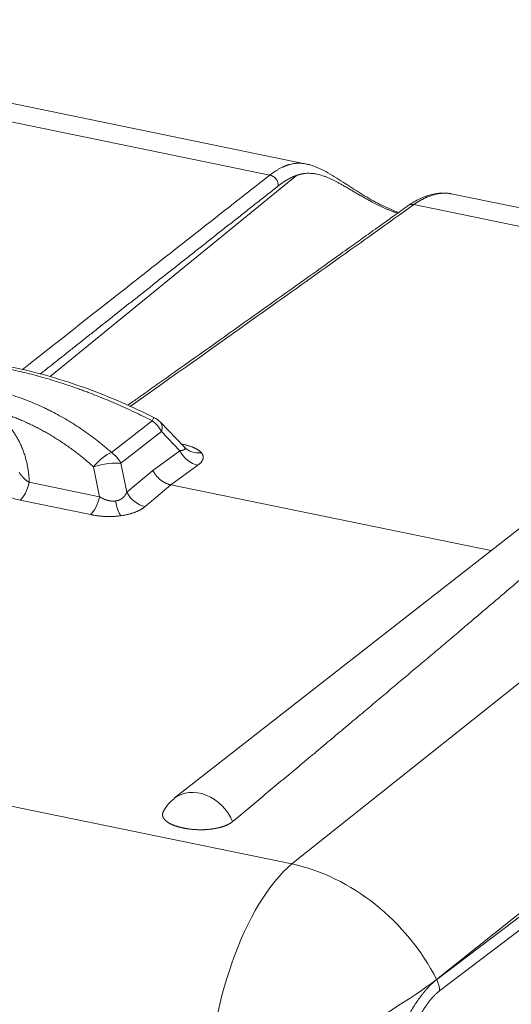
# Model space of a CAD drawing. Units: millimetres. Extents: x 0 to 594, y 0 to 420.
# Drawn here: x 437 to 450, y 183 to 209 of the extents above; entities that cross this region are included whole.
import ezdxf

# ---------------------------------------------------------------- set-up
doc = ezdxf.new("R2010")
doc.units = ezdxf.units.MM
doc.layers.add('1', color=7, linetype='Continuous', true_color=0xffffff)

msp = doc.modelspace()

# ---------------------------------------------------------------- linework, layer by layer
at = {"layer": '1', "color": 3, "linetype": 'Continuous', "lineweight": 18}
for p, q in [((444.3405, 205.334), (425.631, 209.1818)), ((463.3929, 201.4157), (448.1923, 204.5419)), ((457.7022, 201.6434), (440.8196, 188.4262)), ((441.0794, 197.7943), (440.4485, 198.4507)), ((449.2527, 195.0283), (440.7298, 196.7811))]:
    msp.add_line(p, q, dxfattribs=at)
at = {"layer": '1', "color": 7, "linetype": 'Continuous', "lineweight": 13}
for p, q in [((443.3663, 205.0405), (424.6477, 208.8901)), ((444.0741, 205.0301), (437.5139, 199.6677)), ((462.4096, 201.124), (447.1998, 204.2521)), ((439.1452, 197.6435), (440.2268, 198.4903)), ((440.4776, 198.2047), (439.396, 197.3579)), ((440.9697, 197.6927), (440.4776, 198.2047)), ((440.248, 197.166), (440.9697, 197.6927)), ((438.8294, 196.4651), (438.6666, 197.2621)), ((439.396, 197.3579), (439.554, 196.5844)), ((439.554, 196.5844), (440.248, 197.166)), ((441.4465, 197.3041), (440.7298, 196.7811)), ((436.9567, 196.8503), (438.8294, 196.4651)), ((440.7298, 196.7811), (440.0408, 196.2036)), ((438.5867, 195.9885), (436.714, 196.3737)), ((443.9539, 186.6752), (453.3604, 194.1835)), ((457.2141, 191.1054), (447.8075, 183.5971)), ((428.744, 189.8032), (443.9539, 186.6752)), ((447.8097, 183.5927), (455.2815, 189.2687)), ((455.3569, 188.9675), (447.8851, 183.2915)), ((447.8075, 183.5971), (447.8097, 183.5927))]:
    msp.add_line(p, q, dxfattribs=at)
at = {"layer": '1', "color": 3, "linetype": 'Continuous', "lineweight": 18}
msp.add_arc((439.9979, 198.0176), 0.625, 43.86574, 63.41267, dxfattribs=at)
at = {"layer": '1', "color": 7, "linetype": 'Continuous', "lineweight": 13}
for centre, major_axis, ratio, start_param, end_param in [((443.3651, 204.8102), (-0.1542, 0.1968), 0.82682, 3.8795552, 5.5191544), ((447.1986, 204.0218), (0.1454, -0.2034), 0.8110557, 2.4137985, 3.1401666), ((439.9979, 198.0176), (0.2797, 0.5589), 0.0202397, 6.2825075, 6.8562313), ((439.9979, 198.0176), (0.3853, -0.4921), 0.812165, 1.3309957, 1.9495276), ((439.9979, 198.0176), (-0.4506, -0.4331), 0.4871514, 2.4353984, 3.1415791), ((438.9163, 197.1708), (-0.4195, -0.4633), 0.3992846, 3.7742126, 4.8729055), ((438.9163, 197.1708), (0.3853, -0.4921), 0.812165, 1.3309957, 1.9495276), ((441.4495, 197.8798), (-0.3684, 0.5049), 0.8147924, 1.3584681, 2.4057536), ((441.5428, 198.2134), (0.4746, 0.4066), 0.8729773, 3.1915857, 4.0652299), ((438.9163, 197.1708), (-0.6124, -0.1251), 0.2392711, 3.7648556, 5.0829717), ((436.707, 196.9416), (-0.1259, -0.6122), 0.4215207, 0.4784266, 1.5081709), ((438.5797, 196.5564), (-0.1259, -0.6122), 0.4215207, 0.4784266, 1.5081709), ((439.3874, 196.5259), (0.0844, -0.6193), 0.2582845, 4.9626687, 5.8363129), ((440.0338, 196.7714), (0.4015, -0.479), 0.8092077, 4.4455725, 5.492858), ((441.4939, 187.565), (-0.6742, 0.8612), 0.812165, 4.3835819, 6.2832085), ((444.0102, 182.1321), (1.0072, 4.8975), 0.4215207, 0.4784266, 2.0317696), ((444.0102, 182.1321), (-3.1192, 3.9078), 0.8007136, 4.4650796, 5.5121013), ((444.0102, 182.1321), (4.4619, 2.2564), 0.1385693, 4.1031373, 5.6564804), ((447.3351, 183.4096), (-0.3781, 0.4977), 0.8027897, 3.9607966, 4.4843138)]:
    msp.add_ellipse(centre, major_axis=major_axis, ratio=ratio, start_param=start_param, end_param=end_param, dxfattribs=at)
for points, knots in [([(443.3663, 205.0405), (443.3675, 205.0414), (443.37, 205.0434), (443.3738, 205.0463), (443.3776, 205.0492), (443.3814, 205.0522), (443.3852, 205.0551), (443.3891, 205.0581), (443.393, 205.0611), (443.397, 205.064), (443.4009, 205.067), (443.4049, 205.07), (443.409, 205.0731), (443.413, 205.0761), (443.4171, 205.0791), (443.4213, 205.0821), (443.4254, 205.0852), (443.4296, 205.0882), (443.4338, 205.0913), (443.4381, 205.0943), (443.4423, 205.0974), (443.4467, 205.1005), (443.451, 205.1036), (443.4554, 205.1066), (443.4598, 205.1097), (443.4642, 205.1128), (443.4687, 205.1159), (443.4732, 205.119), (443.4777, 205.1221), (443.4822, 205.1252), (443.4868, 205.1283), (443.4914, 205.1314), (443.4961, 205.1345), (443.5008, 205.1376), (443.5055, 205.1407), (443.5102, 205.1438), (443.515, 205.147), (443.5198, 205.1501), (443.5246, 205.1532), (443.5295, 205.1563), (443.5343, 205.1593), (443.549, 205.1686), (443.5734, 205.1834), (443.6074, 205.2031), (443.6413, 205.2216), (443.6752, 205.2389), (443.704, 205.2527), (443.7277, 205.2634), (443.7461, 205.2714), (443.764, 205.2789), (443.7815, 205.2858), (443.7985, 205.2922), (443.8151, 205.2982), (443.8312, 205.3037), (443.8469, 205.3089), (443.8621, 205.3136), (443.8921, 205.3224), (443.9357, 205.3335), (443.9921, 205.3442), (444.0486, 205.3516), (444.1055, 205.3554), (444.1632, 205.3556), (444.221, 205.3524), (444.2788, 205.3456), (444.3186, 205.3385), (444.3379, 205.3346)], [0, 0, 0, 0, 0.0037847, 0.0076022, 0.0114524, 0.0153353, 0.019251, 0.0231993, 0.0271804, 0.0311943, 0.0352408, 0.0393201, 0.0434321, 0.0475768, 0.0517542, 0.0559644, 0.0602073, 0.0644829, 0.0687913, 0.0731324, 0.0775062, 0.0819127, 0.086352, 0.090824, 0.0953287, 0.0998661, 0.1044363, 0.1090392, 0.1136748, 0.1183431, 0.1230442, 0.127778, 0.1325445, 0.1373437, 0.1421757, 0.1470404, 0.1519379, 0.156868, 0.1618309, 0.1668265, 0.1718548, 0.1769159, 0.2120485, 0.2471813, 0.2823143, 0.3174474, 0.3525807, 0.3722491, 0.3914467, 0.4101734, 0.4284293, 0.4462143, 0.4635286, 0.480372, 0.4967446, 0.5126464, 0.5280774, 0.5906508, 0.6494511, 0.7044797, 0.7667519, 0.8258795, 0.8818673, 0.9430469, 1, 1, 1, 1]), ([(444.3566, 205.3305), (444.3701, 205.3275), (444.3911, 205.3224), (444.4123, 205.3166), (444.4198, 205.3145)], [0, 0, 0, 0, 0.6494357, 1, 1, 1, 1]), ([(436.7702, 199.852), (437.6779, 200.5689), (438.587, 201.2856), (440.7848, 203.0153), (442.0746, 204.028), (443.3663, 205.0405)], [0, 0, 0, 0, 0.4141984, 0.4141984, 1, 1, 1, 1]), ([(444.0741, 205.0301), (444.0728, 205.0297), (444.0701, 205.0287), (444.066, 205.0273), (444.0619, 205.0258), (444.0579, 205.0244), (444.0538, 205.0229), (444.0497, 205.0214), (444.0457, 205.0199), (444.0416, 205.0183), (444.0376, 205.0168), (444.0335, 205.0152), (444.0294, 205.0136), (444.0254, 205.012), (444.0213, 205.0104), (444.0173, 205.0088), (444.0132, 205.0071), (444.0091, 205.0055), (444.0051, 205.0038), (444.001, 205.0021), (443.997, 205.0004), (443.9929, 204.9987), (443.9889, 204.9969), (443.9848, 204.9952), (443.9807, 204.9934), (443.9767, 204.9916), (443.9726, 204.9898), (443.9686, 204.988), (443.9645, 204.9861), (443.9605, 204.9843), (443.9564, 204.9824), (443.9524, 204.9805), (443.9483, 204.9786), (443.9443, 204.9767), (443.9402, 204.9748), (443.9362, 204.9728), (443.9321, 204.9709), (443.9281, 204.9689), (443.924, 204.9669), (443.92, 204.9649), (443.9159, 204.9629), (443.9119, 204.9608), (443.9078, 204.9588), (443.9037, 204.9567), (443.8997, 204.9546), (443.8956, 204.9525), (443.8916, 204.9504), (443.8875, 204.9482), (443.8835, 204.9461), (443.8794, 204.9439), (443.8754, 204.9417), (443.8713, 204.9395), (443.8672, 204.9373), (443.8632, 204.9351), (443.8591, 204.9328), (443.8551, 204.9306), (443.851, 204.9283), (443.8469, 204.926), (443.8429, 204.9237), (443.8388, 204.9214), (443.8347, 204.919), (443.8307, 204.9167), (443.8266, 204.9143), (443.8225, 204.9119), (443.8185, 204.9095), (443.8144, 204.9071), (443.8103, 204.9046), (443.8063, 204.9022), (443.8022, 204.8997), (443.7981, 204.8973), (443.7941, 204.8948), (443.79, 204.8922), (443.7859, 204.8897), (443.7818, 204.8872), (443.7777, 204.8846), (443.7737, 204.882), (443.7696, 204.8795), (443.7655, 204.8769), (443.7614, 204.8742), (443.7573, 204.8716), (443.7533, 204.8689), (443.7492, 204.8663), (443.7451, 204.8636), (443.741, 204.8609), (443.7369, 204.8582), (443.7328, 204.8555), (443.7287, 204.8527), (443.7246, 204.85), (443.7205, 204.8472), (443.7164, 204.8444), (443.7123, 204.8416), (443.7082, 204.8388), (443.7041, 204.8359), (443.7, 204.8331), (443.6959, 204.8302), (443.6918, 204.8274), (443.6877, 204.8245), (443.6836, 204.8215), (443.6795, 204.8186), (443.6754, 204.8157), (443.6713, 204.8127), (443.6672, 204.8098), (443.663, 204.8068), (443.6589, 204.8038), (443.6548, 204.8007), (443.6507, 204.7977), (443.6466, 204.7947), (443.6424, 204.7916), (443.6383, 204.7885), (443.6342, 204.7854), (443.63, 204.7823), (443.6259, 204.7792), (443.6218, 204.7761), (443.6176, 204.7729), (443.6135, 204.7697), (443.6094, 204.7666), (443.6052, 204.7634), (443.6011, 204.7601), (443.597, 204.7569), (443.5928, 204.7537), (443.59, 204.7515), (443.5887, 204.7504)], [0, 0, 0, 0, 0.0084467, 0.0168915, 0.0253347, 0.0337762, 0.042216, 0.0506541, 0.0590906, 0.0675256, 0.0759589, 0.0843907, 0.092821, 0.1012498, 0.1096772, 0.1181031, 0.1265275, 0.1349506, 0.1433724, 0.1517928, 0.1602119, 0.1686297, 0.1770462, 0.1854616, 0.1938757, 0.2022886, 0.2107004, 0.2191111, 0.2275207, 0.2359292, 0.2443366, 0.2527431, 0.2611485, 0.269553, 0.2779565, 0.2863592, 0.2947609, 0.3031618, 0.3115618, 0.319961, 0.3283595, 0.3367572, 0.3451541, 0.3535504, 0.3619459, 0.3703409, 0.3787352, 0.3871289, 0.395522, 0.4039145, 0.4123066, 0.4206982, 0.4290892, 0.4374799, 0.4458701, 0.4542599, 0.4626494, 0.4710385, 0.4794273, 0.4878159, 0.4962041, 0.5045922, 0.51298, 0.5213676, 0.5297551, 0.5381425, 0.5465297, 0.5549169, 0.563304, 0.5716911, 0.5800782, 0.5884653, 0.5968525, 0.6052397, 0.6136271, 0.6220145, 0.6304022, 0.63879, 0.647178, 0.6555662, 0.6639547, 0.6723435, 0.6807326, 0.689122, 0.6975118, 0.705902, 0.7142926, 0.7226836, 0.7310751, 0.7394671, 0.7478596, 0.7562526, 0.7646462, 0.7730404, 0.7814352, 0.7898306, 0.7982268, 0.8066236, 0.8150211, 0.8234194, 0.8318184, 0.8402183, 0.8486189, 0.8570204, 0.8654228, 0.8738261, 0.8822303, 0.8906354, 0.8990415, 0.9074486, 0.9158568, 0.924266, 0.9326762, 0.9410876, 0.9495001, 0.9579137, 0.9663285, 0.9747445, 0.9831618, 0.9915802, 1, 1, 1, 1]), ([(446.7789, 204.0177), (446.7678, 204.0214), (446.7124, 204.0405), (446.631, 204.0708), (446.5353, 204.1095), (446.4587, 204.1422), (446.383, 204.1761), (446.3083, 204.2112), (446.2345, 204.2471), (446.1618, 204.2838), (446.0772, 204.3279), (445.9817, 204.3794), (445.8764, 204.4382), (445.774, 204.4969), (445.6745, 204.5549), (445.5778, 204.6117), (445.484, 204.6671), (445.3927, 204.7204), (445.304, 204.7713), (445.2226, 204.8168), (445.1479, 204.8571), (445.0794, 204.8925), (445.0123, 204.9254), (444.9464, 204.9557), (444.8778, 204.9848), (444.8068, 205.0119), (444.7335, 205.0362), (444.6614, 205.0559), (444.5915, 205.0709), (444.5235, 205.0812), (444.4573, 205.0869), (444.3918, 205.0883), (444.346, 205.0861), (444.3196, 205.0838), (444.3123, 205.0831), (444.305, 205.0824), (444.2978, 205.0816), (444.2905, 205.0808), (444.2832, 205.0799), (444.276, 205.0789), (444.2688, 205.0779), (444.2615, 205.0769), (444.2543, 205.0757), (444.2471, 205.0746), (444.2398, 205.0733), (444.2326, 205.0721), (444.2254, 205.0707), (444.2182, 205.0693), (444.211, 205.0679), (444.2038, 205.0664), (444.1966, 205.0648), (444.1894, 205.0632), (444.1821, 205.0616), (444.1749, 205.0599), (444.1678, 205.0581), (444.1606, 205.0563), (444.1534, 205.0544), (444.1462, 205.0524), (444.139, 205.0505), (444.1318, 205.0484), (444.1246, 205.0463), (444.1174, 205.0442), (444.1102, 205.042), (444.103, 205.0397), (444.0958, 205.0374), (444.0886, 205.035), (444.0814, 205.0326), (444.0766, 205.031), (444.0741, 205.0301)], [0, 0, 0, 0, 0.0084615, 0.0425351, 0.0623493, 0.082051, 0.1016574, 0.1211856, 0.1406532, 0.1600778, 0.1794774, 0.2093379, 0.2391967, 0.2691201, 0.2991744, 0.329425, 0.3599364, 0.3907712, 0.4219904, 0.4536527, 0.4803318, 0.5073111, 0.5346209, 0.5622903, 0.5903476, 0.6238619, 0.6577793, 0.6921407, 0.7269855, 0.7606836, 0.7946204, 0.8288273, 0.863335, 0.867219, 0.8711038, 0.8749894, 0.8788758, 0.8827632, 0.8866514, 0.8905407, 0.8944309, 0.8983223, 0.9022147, 0.9061082, 0.9100029, 0.9138989, 0.9177961, 0.9216946, 0.9255945, 0.9294957, 0.9333984, 0.9373025, 0.9412081, 0.9451153, 0.949024, 0.9529344, 0.9568464, 0.9607602, 0.9646757, 0.9685929, 0.972512, 0.976433, 0.9803558, 0.9842806, 0.9882074, 0.9921362, 0.996067, 1, 1, 1, 1]), ([(443.5887, 204.7504), (443.5398, 204.7119), (443.4421, 204.6349), (443.2958, 204.5196), (443.1501, 204.4047), (443.0048, 204.2902), (442.8599, 204.176), (442.7156, 204.0621), (442.5717, 203.9486), (442.4283, 203.8355), (442.2854, 203.7227), (442.1429, 203.6103), (442.0009, 203.4982), (441.8594, 203.3865), (441.7183, 203.2752), (441.5777, 203.1642), (441.4376, 203.0535), (441.298, 202.9432), (441.1588, 202.8333), (441.0202, 202.7237), (440.8819, 202.6145), (440.7442, 202.5056), (440.6069, 202.3971), (440.4701, 202.2889), (440.3338, 202.1811), (440.1979, 202.0737), (440.0625, 201.9666), (439.9276, 201.8598), (439.7932, 201.7535), (439.6592, 201.6474), (439.5257, 201.5418), (439.3927, 201.4364), (439.2601, 201.3315), (439.128, 201.2269), (438.9964, 201.1226), (438.8653, 201.0187), (438.7346, 200.9152), (438.6044, 200.812), (438.4747, 200.7092), (438.3454, 200.6067), (438.2166, 200.5046), (438.0883, 200.4028), (437.9605, 200.3014), (437.8331, 200.2003), (437.7062, 200.0996), (437.5798, 199.9993), (437.4538, 199.8993), (437.3426, 199.811), (437.2733, 199.756), (437.2459, 199.7342)], [0, 0, 0, 0, 0.0230791, 0.0460861, 0.0690209, 0.0918836, 0.1146742, 0.1373927, 0.1600391, 0.1826133, 0.2051155, 0.2275455, 0.2499033, 0.2721891, 0.2944027, 0.3165443, 0.3386137, 0.360611, 0.3825361, 0.4043892, 0.4261701, 0.4478789, 0.4695156, 0.4910801, 0.5125726, 0.5339929, 0.5553411, 0.5766172, 0.5978212, 0.618953, 0.6400127, 0.6610003, 0.6819158, 0.7027592, 0.7235304, 0.7442296, 0.7648566, 0.7854115, 0.8058942, 0.8263049, 0.8466434, 0.8669098, 0.8871041, 0.9072263, 0.9272763, 0.9472543, 0.9671601, 0.9869938, 1, 1, 1, 1]), ([(447.1998, 204.2521), (445.8112, 203.2596), (444.4208, 202.2675), (441.9022, 200.4743), (440.7749, 199.673), (439.6457, 198.8722)], [0, 0, 0, 0, 0.5529827, 0.5529827, 1, 1, 1, 1]), ([(440.2268, 198.4903), (440.0644, 198.5732), (439.9018, 198.653), (439.5767, 198.8065), (439.4142, 198.8801), (439.0897, 199.021), (438.9278, 199.0883), (438.6857, 199.1845), (438.6051, 199.2157), (438.4845, 199.2614), (438.4242, 199.2839), (438.3541, 199.3097), (438.319, 199.3224), (438.3015, 199.3288), (438.2927, 199.3319), (438.2883, 199.3335), (438.2861, 199.3343), (438.285, 199.3347), (438.2846, 199.3348), (438.2843, 199.335), (438.2841, 199.335), (438.1213, 199.3936), (437.7967, 199.5044), (437.3139, 199.6508), (436.8364, 199.7772), (436.5224, 199.848), (436.3668, 199.8801)], [0, 0, 0, 0, 0.125, 0.125, 0.25, 0.25, 0.375, 0.375, 0.4375, 0.4375, 0.46875, 0.484375, 0.4921875, 0.4960937, 0.4980469, 0.4990234, 0.4995117, 0.4997559, 0.4998779, 0.4998779, 0.5, 0.5, 0.625, 0.75, 0.875, 1, 1, 1, 1]), ([(431.8737, 199.139), (432.0337, 199.1909), (432.194, 199.2375), (432.5144, 199.3203), (432.8348, 199.3925), (433.1543, 199.444), (433.3932, 199.4749), (433.4727, 199.4839), (433.5917, 199.4955), (433.6512, 199.5008), (433.7204, 199.5062), (433.755, 199.5087), (433.7723, 199.5098), (433.781, 199.5104), (433.7853, 199.5107), (433.7875, 199.5109), (433.7885, 199.5109), (433.7891, 199.511), (433.7893, 199.511), (433.7895, 199.511), (433.7895, 199.511), (433.954, 199.5218), (434.118, 199.5271), (434.4446, 199.5268), (434.77, 199.5156), (435.092, 199.4828), (435.4117, 199.4393), (435.5704, 199.4122), (435.8853, 199.3474), (436.1981, 199.272), (436.6598, 199.1269), (436.9616, 199.0091), (437.1854, 198.9129), (437.2596, 198.8796), (437.3702, 198.8276), (437.4253, 198.8011), (437.4893, 198.7693), (437.5212, 198.7532), (437.5371, 198.7451), (437.5451, 198.7411), (437.5491, 198.739), (437.5511, 198.738), (437.5521, 198.7375), (437.5526, 198.7373), (437.5528, 198.7372), (437.5529, 198.7371), (437.553, 198.737), (437.693, 198.6654), (437.9699, 198.5122), (438.3747, 198.2532), (438.6368, 198.0612), (438.8944, 197.8595), (439.021, 197.7539), (439.1452, 197.6435)], [0, 0, 0, 0, 0.0625, 0.0625, 0.125, 0.1875, 0.1875, 0.21875, 0.21875, 0.234375, 0.2421875, 0.2460938, 0.2480469, 0.2490234, 0.2495117, 0.2497559, 0.2498779, 0.249939, 0.2499695, 0.2499695, 0.25, 0.25, 0.3125, 0.3125, 0.375, 0.4375, 0.4375, 0.5, 0.5, 0.5625, 0.625, 0.6875, 0.6875, 0.71875, 0.71875, 0.734375, 0.7421875, 0.7460938, 0.7480469, 0.7490234, 0.7495117, 0.7497559, 0.7498779, 0.749939, 0.7499695, 0.7499695, 0.75, 0.75, 0.8125, 0.875, 0.9375, 0.9375, 1, 1, 1, 1]), ([(440.9697, 197.6927), (440.9704, 197.6928), (440.9719, 197.6929), (440.974, 197.693), (440.9762, 197.6932), (440.9783, 197.6933), (440.9804, 197.6935), (440.9824, 197.6937), (440.9845, 197.6938), (440.9865, 197.694), (440.9886, 197.6942), (440.9906, 197.6944), (440.9926, 197.6946), (440.9945, 197.6948), (440.9965, 197.695), (440.9984, 197.6952), (441.0003, 197.6955), (441.0022, 197.6957), (441.0041, 197.6959), (441.006, 197.6961), (441.0078, 197.6964), (441.0097, 197.6966), (441.0115, 197.6969), (441.0132, 197.6971), (441.015, 197.6974), (441.0168, 197.6977), (441.0185, 197.6979), (441.0202, 197.6982), (441.0219, 197.6985), (441.0236, 197.6988), (441.0253, 197.6991), (441.0269, 197.6994), (441.0286, 197.6997), (441.0302, 197.7), (441.0318, 197.7003), (441.0333, 197.7006), (441.0349, 197.7009), (441.0364, 197.7013), (441.038, 197.7016), (441.0395, 197.7019), (441.0409, 197.7023), (441.0424, 197.7026), (441.0439, 197.703), (441.0453, 197.7033), (441.0467, 197.7037), (441.0481, 197.704), (441.0495, 197.7044), (441.0509, 197.7048), (441.0522, 197.7051), (441.0535, 197.7055), (441.0548, 197.7059), (441.0561, 197.7063), (441.0574, 197.7067), (441.0587, 197.7071), (441.0599, 197.7075), (441.0611, 197.7079), (441.0623, 197.7083), (441.0635, 197.7087), (441.0647, 197.7092), (441.0658, 197.7096), (441.067, 197.71), (441.0681, 197.7105), (441.0692, 197.7109), (441.0703, 197.7114), (441.0713, 197.7118), (441.0724, 197.7123), (441.0734, 197.7127), (441.0744, 197.7132), (441.0754, 197.7136), (441.0764, 197.7141), (441.0774, 197.7146), (441.0783, 197.7151), (441.0792, 197.7156), (441.0801, 197.716), (441.081, 197.7165), (441.0819, 197.717), (441.0828, 197.7175), (441.0836, 197.718), (441.0844, 197.7185), (441.0852, 197.7191), (441.086, 197.7196), (441.0868, 197.7201), (441.0875, 197.7206), (441.0883, 197.7212), (441.089, 197.7217), (441.0897, 197.7222), (441.0905, 197.7229), (441.0915, 197.7237), (441.0926, 197.7246), (441.0936, 197.7256), (441.0946, 197.7265), (441.0955, 197.7275), (441.0964, 197.7285), (441.0972, 197.7294), (441.098, 197.7304), (441.0987, 197.7315), (441.0994, 197.7325), (441.1001, 197.7335), (441.1007, 197.7346), (441.1012, 197.7356), (441.1017, 197.7367), (441.1022, 197.7378), (441.1026, 197.7389), (441.103, 197.74), (441.1033, 197.7411), (441.1036, 197.7422), (441.1039, 197.7434), (441.1041, 197.7445), (441.1042, 197.7457), (441.1043, 197.7468), (441.1044, 197.748), (441.1044, 197.7492), (441.1043, 197.7504), (441.1043, 197.7516), (441.1041, 197.7528), (441.104, 197.7541), (441.1037, 197.7553), (441.1035, 197.7566), (441.1032, 197.7578), (441.1028, 197.7591), (441.1024, 197.7604), (441.102, 197.7617), (441.1015, 197.763), (441.101, 197.7643), (441.1004, 197.7656), (441.0998, 197.7669), (441.0991, 197.7683), (441.0984, 197.7696), (441.0977, 197.771), (441.0969, 197.7723), (441.096, 197.7737), (441.0951, 197.7751), (441.0942, 197.7765), (441.0932, 197.7779), (441.0922, 197.7793), (441.0912, 197.7808), (441.0901, 197.7822), (441.0889, 197.7836), (441.0877, 197.7851), (441.0869, 197.7861), (441.0865, 197.7866)], [0, 0, 0, 0, 0.0075007, 0.0149756, 0.0224247, 0.029848, 0.0372458, 0.0446179, 0.0519644, 0.0592855, 0.0665811, 0.0738513, 0.0810961, 0.0883157, 0.09551, 0.1026792, 0.1098233, 0.1169423, 0.1240364, 0.1311055, 0.1381497, 0.1451691, 0.1521638, 0.1591337, 0.1660791, 0.1729999, 0.1798962, 0.1867681, 0.1936156, 0.2004388, 0.2072378, 0.2140126, 0.2207633, 0.22749, 0.2341928, 0.2408717, 0.2475267, 0.2541581, 0.2607657, 0.2673498, 0.2739104, 0.2804475, 0.2869612, 0.2934517, 0.299919, 0.3063631, 0.3127842, 0.3191823, 0.3255576, 0.33191, 0.3382397, 0.3445468, 0.3508313, 0.3570934, 0.3633331, 0.3695505, 0.3757457, 0.3819188, 0.3880699, 0.3941991, 0.4003064, 0.406392, 0.4124559, 0.4184983, 0.4245192, 0.4305188, 0.4364972, 0.4424543, 0.4483905, 0.4543057, 0.4602, 0.4660736, 0.4719265, 0.477759, 0.483571, 0.4893626, 0.4951341, 0.5008855, 0.5066169, 0.5123285, 0.5180203, 0.5236924, 0.5293451, 0.5349783, 0.5405923, 0.5461871, 0.5517629, 0.5610482, 0.57029, 0.5794888, 0.5886452, 0.5977597, 0.6068331, 0.6158659, 0.6248588, 0.6338123, 0.6427273, 0.6516042, 0.6604438, 0.6692467, 0.6780136, 0.6867453, 0.6954424, 0.7041056, 0.7127356, 0.7213331, 0.729899, 0.7384339, 0.7469385, 0.7554137, 0.7638601, 0.7722787, 0.78067, 0.789035, 0.7973744, 0.805689, 0.8139797, 0.8222472, 0.8304924, 0.838716, 0.846919, 0.8551022, 0.8632663, 0.8714124, 0.8795412, 0.8876535, 0.8957504, 0.9038326, 0.911901, 0.9199565, 0.9280001, 0.9360325, 0.9440547, 0.9520675, 0.960072, 0.968069, 0.9760594, 0.984044, 0.9920239, 1, 1, 1, 1]), ([(441.0865, 197.7866), (441.0862, 197.7869), (441.0857, 197.7874), (441.085, 197.7883), (441.0842, 197.7892), (441.0834, 197.79), (441.0826, 197.7909), (441.0818, 197.7918), (441.0809, 197.7927), (441.0801, 197.7936), (441.0792, 197.7945), (441.0783, 197.7954), (441.0774, 197.7963), (441.0765, 197.7972), (441.0756, 197.7981), (441.0746, 197.799), (441.0737, 197.7999), (441.0727, 197.8008), (441.0717, 197.8017), (441.071, 197.8024), (441.0706, 197.8027), (441.0705, 197.8028)], [0, 0, 0, 0, 0.0549559, 0.1099253, 0.1649103, 0.219913, 0.2749358, 0.3299807, 0.3850499, 0.4401456, 0.49527, 0.5504252, 0.6056134, 0.6608367, 0.7160973, 0.7713974, 0.826739, 0.8821244, 0.9375556, 0.9930348, 1, 1, 1, 1]), ([(436.6873, 197.1122), (436.6882, 197.1109), (436.69, 197.1081), (436.6928, 197.1041), (436.6955, 197.1), (436.6983, 197.096), (436.7011, 197.092), (436.7039, 197.088), (436.7067, 197.0841), (436.7095, 197.0801), (436.7123, 197.0762), (436.7151, 197.0723), (436.7179, 197.0685), (436.7207, 197.0646), (436.7235, 197.0608), (436.7263, 197.057), (436.7292, 197.0533), (436.732, 197.0495), (436.7349, 197.0458), (436.7377, 197.0421), (436.7406, 197.0385), (436.7434, 197.0348), (436.7463, 197.0312), (436.7492, 197.0276), (436.7521, 197.024), (436.755, 197.0205), (436.7579, 197.017), (436.7608, 197.0135), (436.7637, 197.01), (436.7666, 197.0066), (436.7695, 197.0032), (436.7725, 196.9998), (436.7754, 196.9964), (436.7784, 196.9931), (436.7813, 196.9898), (436.7843, 196.9865), (436.7872, 196.9832), (436.7902, 196.98), (436.7932, 196.9768), (436.7962, 196.9736), (436.7992, 196.9705), (436.8068, 196.9626), (436.8191, 196.9503), (436.8366, 196.934), (436.8544, 196.9186), (436.8729, 196.9037), (436.8923, 196.8894), (436.9093, 196.8778), (436.9233, 196.869), (436.932, 196.8639), (436.9386, 196.86), (436.9431, 196.8575), (436.9476, 196.855), (436.9522, 196.8526), (436.9552, 196.8511), (436.9567, 196.8503)], [0, 0, 0, 0, 0.0134908, 0.0269329, 0.0403264, 0.053671, 0.0669667, 0.0802134, 0.0934111, 0.1065596, 0.1196589, 0.1327089, 0.1457095, 0.1586606, 0.1715622, 0.1844142, 0.1972166, 0.2099692, 0.2226721, 0.2353251, 0.2479282, 0.2604814, 0.2729846, 0.2854378, 0.2978409, 0.3101939, 0.3224967, 0.3347494, 0.3469519, 0.3591041, 0.3712061, 0.3832577, 0.3952592, 0.4072103, 0.4191111, 0.4309615, 0.4427617, 0.4545116, 0.4662111, 0.4778604, 0.4894594, 0.5010081, 0.5651686, 0.6279641, 0.6894029, 0.7494973, 0.8124856, 0.8740002, 0.905506, 0.9367224, 0.9495941, 0.9623569, 0.9750116, 0.9875591, 1, 1, 1, 1]), ([(438.8294, 196.4651), (438.8304, 196.4645), (438.8324, 196.4633), (438.8353, 196.4614), (438.8383, 196.4596), (438.8413, 196.4578), (438.8443, 196.456), (438.8473, 196.4542), (438.8503, 196.4525), (438.8532, 196.4507), (438.8562, 196.449), (438.8592, 196.4473), (438.8622, 196.4456), (438.8652, 196.4439), (438.8681, 196.4422), (438.8711, 196.4405), (438.8741, 196.4389), (438.8771, 196.4373), (438.88, 196.4356), (438.883, 196.4341), (438.886, 196.4325), (438.8889, 196.4309), (438.8919, 196.4293), (438.8949, 196.4278), (438.8978, 196.4263), (438.9008, 196.4248), (438.9037, 196.4233), (438.9067, 196.4218), (438.9096, 196.4203), (438.9126, 196.4189), (438.9155, 196.4174), (438.9185, 196.416), (438.9214, 196.4146), (438.9244, 196.4132), (438.9273, 196.4119), (438.9303, 196.4105), (438.9332, 196.4091), (438.9361, 196.4078), (438.9391, 196.4065), (438.942, 196.4052), (438.9449, 196.4039), (438.9478, 196.4026), (438.9507, 196.4014), (438.9537, 196.4001), (438.9566, 196.3989), (438.9595, 196.3977), (438.9624, 196.3965), (438.9653, 196.3953), (438.9682, 196.3941), (438.9711, 196.393), (438.974, 196.3919), (438.9769, 196.3907), (438.9798, 196.3896), (438.9827, 196.3885), (438.9856, 196.3874), (438.9884, 196.3864), (438.9913, 196.3853), (438.9942, 196.3843), (438.9971, 196.3833), (438.9999, 196.3823), (439.0028, 196.3813), (439.0056, 196.3803), (439.0085, 196.3793), (439.0113, 196.3784), (439.0142, 196.3775), (439.017, 196.3765), (439.0199, 196.3756), (439.0227, 196.3747), (439.0255, 196.3739), (439.0284, 196.373), (439.0312, 196.3722), (439.034, 196.3713), (439.0368, 196.3705), (439.0396, 196.3697), (439.0424, 196.3689), (439.0452, 196.3682), (439.0487, 196.3672), (439.0528, 196.3662), (439.0575, 196.3649), (439.0622, 196.3638), (439.0669, 196.3626), (439.0716, 196.3616), (439.0762, 196.3605), (439.0809, 196.3595), (439.0856, 196.3585), (439.0902, 196.3576), (439.0949, 196.3567), (439.0995, 196.3559), (439.1041, 196.3551), (439.1087, 196.3543), (439.1133, 196.3536), (439.1179, 196.3529), (439.1225, 196.3523), (439.127, 196.3517), (439.1316, 196.3511), (439.1361, 196.3506), (439.1406, 196.3501), (439.1452, 196.3496), (439.1497, 196.3492), (439.1541, 196.3489), (439.1586, 196.3485), (439.1631, 196.3483), (439.1675, 196.348), (439.172, 196.3478), (439.1764, 196.3476), (439.1808, 196.3475), (439.1852, 196.3474), (439.1896, 196.3474), (439.1939, 196.3474), (439.1983, 196.3474), (439.2026, 196.3475), (439.2069, 196.3476), (439.2112, 196.3477), (439.2155, 196.3479), (439.2198, 196.3481), (439.224, 196.3484), (439.2283, 196.3487), (439.2325, 196.3491), (439.2367, 196.3494), (439.2409, 196.3499), (439.245, 196.3503), (439.2492, 196.3508), (439.2519, 196.3512), (439.2533, 196.3514)], [0, 0, 0, 0, 0.0083677, 0.0167043, 0.0250101, 0.033285, 0.0415292, 0.0497426, 0.0579255, 0.0660779, 0.0741998, 0.0822914, 0.0903527, 0.0983838, 0.1063848, 0.1143558, 0.1222968, 0.130208, 0.1380895, 0.1459413, 0.1537635, 0.1615562, 0.1693195, 0.1770536, 0.1847584, 0.1924341, 0.2000809, 0.2076987, 0.2152877, 0.222848, 0.2303797, 0.2378829, 0.2453577, 0.2528042, 0.2602225, 0.2676128, 0.274975, 0.2823094, 0.2896161, 0.2968951, 0.3041466, 0.3113707, 0.3185675, 0.3257371, 0.3328797, 0.3399953, 0.3470841, 0.3541463, 0.3611819, 0.368191, 0.3751738, 0.3821305, 0.3890611, 0.3959658, 0.4028447, 0.409698, 0.4165258, 0.4233281, 0.4301053, 0.4368574, 0.4435845, 0.4502868, 0.4569645, 0.4636176, 0.4702464, 0.476851, 0.4834315, 0.4899881, 0.496521, 0.5030303, 0.5095161, 0.5159787, 0.5224182, 0.5288348, 0.5352285, 0.5415997, 0.5479485, 0.5586415, 0.5692817, 0.5798698, 0.5904067, 0.6008934, 0.6113306, 0.6217193, 0.6320605, 0.642355, 0.6526037, 0.6628077, 0.6729679, 0.6830852, 0.6931607, 0.7031954, 0.7131902, 0.7231462, 0.7330645, 0.7429461, 0.752792, 0.7626034, 0.7723812, 0.7821267, 0.7918409, 0.8015249, 0.8111799, 0.820807, 0.8304074, 0.8399821, 0.8495325, 0.8590596, 0.8685646, 0.8780488, 0.8875133, 0.8969593, 0.9063882, 0.915801, 0.925199, 0.9345834, 0.9439556, 0.9533167, 0.962668, 0.9720107, 0.9813461, 0.9906754, 1, 1, 1, 1]), ([(439.2533, 196.3514), (439.254, 196.3515), (439.2554, 196.3517), (439.2575, 196.352), (439.2596, 196.3523), (439.2617, 196.3526), (439.2637, 196.3529), (439.2658, 196.3533), (439.2679, 196.3536), (439.2699, 196.354), (439.272, 196.3544), (439.2741, 196.3548), (439.2761, 196.3551), (439.2782, 196.3555), (439.2802, 196.356), (439.2822, 196.3564), (439.2843, 196.3568), (439.2863, 196.3573), (439.2883, 196.3577), (439.2904, 196.3582), (439.2924, 196.3587), (439.2944, 196.3591), (439.2964, 196.3596), (439.2984, 196.3601), (439.3004, 196.3606), (439.3024, 196.3612), (439.3044, 196.3617), (439.3064, 196.3623), (439.3084, 196.3628), (439.3104, 196.3634), (439.3123, 196.3639), (439.3143, 196.3645), (439.3163, 196.3651), (439.3182, 196.3657), (439.3202, 196.3663), (439.3221, 196.367), (439.3241, 196.3676), (439.326, 196.3683), (439.328, 196.3689), (439.3299, 196.3696), (439.3318, 196.3703), (439.3338, 196.3709), (439.3357, 196.3716), (439.3376, 196.3723), (439.3395, 196.3731), (439.3414, 196.3738), (439.3433, 196.3745), (439.3452, 196.3753), (439.3471, 196.376), (439.349, 196.3768), (439.3509, 196.3776), (439.3527, 196.3784), (439.3546, 196.3792), (439.3565, 196.38), (439.3583, 196.3808), (439.3602, 196.3816), (439.362, 196.3824), (439.3639, 196.3833), (439.3657, 196.3841), (439.3676, 196.385), (439.3694, 196.3859), (439.3712, 196.3868), (439.373, 196.3877), (439.3749, 196.3886), (439.3767, 196.3895), (439.3785, 196.3904), (439.3803, 196.3914), (439.3821, 196.3923), (439.3838, 196.3933), (439.3856, 196.3942), (439.3874, 196.3952), (439.3892, 196.3962), (439.3909, 196.3972), (439.3927, 196.3982), (439.3944, 196.3992), (439.3962, 196.4002), (439.3979, 196.4013), (439.3997, 196.4023), (439.4014, 196.4034), (439.4031, 196.4044), (439.4048, 196.4055), (439.4065, 196.4066), (439.4082, 196.4077), (439.41, 196.4088), (439.4116, 196.4099), (439.4133, 196.411), (439.415, 196.4122), (439.4167, 196.4133), (439.4184, 196.4145), (439.42, 196.4156), (439.4217, 196.4168), (439.4233, 196.418), (439.425, 196.4192), (439.4266, 196.4204), (439.4283, 196.4216), (439.4299, 196.4228), (439.4315, 196.4241), (439.4338, 196.4259), (439.4368, 196.4282), (439.4405, 196.4312), (439.4441, 196.4342), (439.4477, 196.4373), (439.4513, 196.4404), (439.4549, 196.4436), (439.4584, 196.4468), (439.4619, 196.4501), (439.4653, 196.4534), (439.4687, 196.4569), (439.4721, 196.4603), (439.4755, 196.4638), (439.4788, 196.4674), (439.4821, 196.471), (439.4853, 196.4747), (439.4885, 196.4784), (439.4917, 196.4822), (439.4948, 196.4861), (439.4979, 196.49), (439.501, 196.4939), (439.504, 196.4979), (439.507, 196.502), (439.51, 196.5061), (439.5129, 196.5103), (439.5158, 196.5145), (439.5186, 196.5188), (439.5214, 196.5231), (439.5242, 196.5275), (439.5269, 196.5319), (439.5296, 196.5364), (439.5322, 196.541), (439.5348, 196.5456), (439.5374, 196.5503), (439.5399, 196.555), (439.5423, 196.5597), (439.5448, 196.5646), (439.5471, 196.5694), (439.5495, 196.5744), (439.5518, 196.5793), (439.5533, 196.5827), (439.554, 196.5844)], [0, 0, 0, 0, 0.004403, 0.008807, 0.0132122, 0.0176188, 0.0220269, 0.0264366, 0.0308482, 0.0352618, 0.0396774, 0.0440954, 0.0485158, 0.0529388, 0.0573645, 0.0617931, 0.0662248, 0.0706596, 0.0750978, 0.0795395, 0.0839848, 0.088434, 0.092887, 0.0973442, 0.1018056, 0.1062713, 0.1107417, 0.1152167, 0.1196965, 0.1241813, 0.1286712, 0.1331664, 0.137667, 0.1421732, 0.1466851, 0.1512028, 0.1557265, 0.1602563, 0.1647924, 0.1693349, 0.1738839, 0.1784397, 0.1830023, 0.1875718, 0.1921485, 0.1967324, 0.2013236, 0.2059224, 0.2105289, 0.2151431, 0.2197653, 0.2243955, 0.2290339, 0.2336806, 0.2383357, 0.2429995, 0.2476719, 0.2523532, 0.2570434, 0.2617428, 0.2664514, 0.2711693, 0.2758966, 0.2806336, 0.2853803, 0.2901369, 0.2949034, 0.29968, 0.3044668, 0.3092639, 0.3140715, 0.3188896, 0.3237184, 0.328558, 0.3334086, 0.3382701, 0.3431428, 0.3480268, 0.3529222, 0.357829, 0.3627474, 0.3676775, 0.3726195, 0.3775733, 0.3825392, 0.3875173, 0.3925076, 0.3975102, 0.4025253, 0.407553, 0.4125933, 0.4176464, 0.4227123, 0.4277913, 0.4328833, 0.4379885, 0.4431069, 0.4482387, 0.4601096, 0.4720671, 0.4841124, 0.4962465, 0.5084706, 0.5207858, 0.5331931, 0.5456935, 0.5582881, 0.5709778, 0.5837636, 0.5966464, 0.6096272, 0.6227069, 0.6358864, 0.6491664, 0.6625479, 0.6760317, 0.6896185, 0.7033092, 0.7171045, 0.7310053, 0.7450121, 0.7591257, 0.7733469, 0.7876763, 0.8021146, 0.8166625, 0.8313205, 0.8460893, 0.8609696, 0.8759618, 0.8910667, 0.9062847, 0.9216165, 0.9370625, 0.9526234, 0.9682996, 0.9840916, 1, 1, 1, 1]), ([(445.0345, 173.7661), (445.0347, 173.7707), (445.0352, 173.7797), (445.036, 173.7932), (445.0367, 173.8066), (445.0375, 173.8199), (445.0383, 173.8332), (445.039, 173.8464), (445.0398, 173.8596), (445.0406, 173.8726), (445.0413, 173.8856), (445.0421, 173.8985), (445.0429, 173.9114), (445.0436, 173.9241), (445.0444, 173.9368), (445.0452, 173.9494), (445.0459, 173.962), (445.0467, 173.9744), (445.0475, 173.9868), (445.0483, 173.9992), (445.049, 174.0114), (445.0498, 174.0236), (445.0506, 174.0357), (445.0514, 174.0477), (445.0521, 174.0597), (445.0529, 174.0715), (445.0537, 174.0833), (445.0544, 174.0951), (445.0552, 174.1067), (445.056, 174.1183), (445.0568, 174.1298), (445.0575, 174.1412), (445.0583, 174.1526), (445.0591, 174.1639), (445.0598, 174.1751), (445.0606, 174.1862), (445.0614, 174.1973), (445.0621, 174.2082), (445.0629, 174.2191), (445.0637, 174.23), (445.0644, 174.2407), (445.0652, 174.2514), (445.0659, 174.262), (445.0667, 174.2725), (445.0674, 174.283), (445.0682, 174.2933), (445.0689, 174.3036), (445.0697, 174.3139), (445.0704, 174.324), (445.0712, 174.3341), (445.0719, 174.3441), (445.0727, 174.354), (445.0734, 174.3638), (445.0741, 174.3736), (445.0749, 174.3833), (445.0756, 174.3929), (445.0763, 174.4024), (445.077, 174.4119), (445.0777, 174.4213), (445.0785, 174.4306), (445.0792, 174.4398), (445.0799, 174.4489), (445.0806, 174.458), (445.0813, 174.467), (445.082, 174.4759), (445.0827, 174.4848), (445.0834, 174.4935), (445.0882, 174.5543), (445.0973, 174.6653), (445.1113, 174.8247), (445.1255, 174.9784), (445.1398, 175.1262), (445.1567, 175.2918), (445.1764, 175.4752), (445.1993, 175.6763), (445.2227, 175.8711), (445.2562, 176.1361), (445.3012, 176.467), (445.3536, 176.8182), (445.4005, 177.1119), (445.4411, 177.353), (445.4826, 177.5884), (445.525, 177.8179), (445.5681, 178.0415), (445.6117, 178.259), (445.6606, 178.4926), (445.7151, 178.7417), (445.7758, 179.0057), (445.8375, 179.2621), (445.9003, 179.5106), (445.9638, 179.7512), (446.0339, 180.0051), (446.1111, 180.271), (446.196, 180.5478), (446.2821, 180.813), (446.369, 181.0667), (446.4573, 181.3105), (446.5471, 181.5446), (446.6384, 181.769), (446.7303, 181.9818), (446.8226, 182.1828), (446.9148, 182.3712), (447.0069, 182.5472), (447.0988, 182.711), (447.1908, 182.8636), (447.2827, 183.0047), (447.3465, 183.0946), (447.3812, 183.1413), (447.387, 183.1491), (447.3928, 183.1569), (447.3987, 183.1646), (447.4045, 183.1723), (447.4103, 183.1799), (447.4162, 183.1874), (447.422, 183.195), (447.4278, 183.2024), (447.4337, 183.2099), (447.4395, 183.2173), (447.4453, 183.2246), (447.4511, 183.2319), (447.457, 183.2391), (447.4628, 183.2463), (447.4686, 183.2535), (447.4745, 183.2606), (447.4803, 183.2677), (447.4861, 183.2747), (447.4919, 183.2817), (447.4977, 183.2886), (447.5036, 183.2955), (447.5094, 183.3023), (447.5152, 183.3091), (447.521, 183.3158), (447.5268, 183.3225), (447.5327, 183.3291), (447.5385, 183.3357), (447.5443, 183.3423), (447.5501, 183.3488), (447.5559, 183.3552), (447.5617, 183.3617), (447.5675, 183.368), (447.5733, 183.3743), (447.5791, 183.3806), (447.5849, 183.3868), (447.5907, 183.393), (447.5965, 183.3991), (447.6023, 183.4052), (447.6081, 183.4113), (447.6139, 183.4172), (447.6197, 183.4232), (447.6255, 183.4291), (447.6313, 183.4349), (447.6371, 183.4407), (447.6429, 183.4465), (447.6487, 183.4522), (447.6544, 183.4579), (447.6602, 183.4635), (447.666, 183.469), (447.6718, 183.4745), (447.6776, 183.48), (447.6833, 183.4854), (447.6891, 183.4908), (447.6949, 183.4961), (447.7006, 183.5014), (447.7064, 183.5067), (447.7122, 183.5118), (447.7179, 183.517), (447.7237, 183.5221), (447.7294, 183.5271), (447.7352, 183.5321), (447.7409, 183.5371), (447.7467, 183.542), (447.7524, 183.5468), (447.7582, 183.5516), (447.7639, 183.5564), (447.7697, 183.5611), (447.7754, 183.5658), (447.7811, 183.5704), (447.7869, 183.5749), (447.7926, 183.5795), (447.7983, 183.5839), (447.804, 183.5884), (447.8078, 183.5913), (447.8097, 183.5927)], [0, 0, 0, 0, 0.0013516, 0.0026955, 0.0040316, 0.0053601, 0.0066808, 0.0079939, 0.0092992, 0.0105968, 0.0118867, 0.0131689, 0.0144433, 0.0157101, 0.0169692, 0.0182205, 0.0194641, 0.0207, 0.0219282, 0.0231487, 0.0243615, 0.0255666, 0.0267639, 0.0279536, 0.0291355, 0.0303097, 0.0314762, 0.032635, 0.0337861, 0.0349295, 0.0360651, 0.0371931, 0.0383133, 0.0394258, 0.0405306, 0.0416277, 0.0427171, 0.0437988, 0.0448727, 0.045939, 0.0469975, 0.0480484, 0.0490915, 0.0501269, 0.0511546, 0.0521745, 0.0531868, 0.0541914, 0.0551882, 0.0561773, 0.0571588, 0.0581325, 0.0590985, 0.0600567, 0.0610073, 0.0619502, 0.0628853, 0.0638128, 0.0647325, 0.0656445, 0.0665488, 0.0674454, 0.0683343, 0.0692154, 0.0700889, 0.0709546, 0.0718127, 0.072663, 0.0887977, 0.1043186, 0.1192257, 0.133519, 0.1471985, 0.1671214, 0.1863784, 0.2049698, 0.2228955, 0.2619972, 0.2989418, 0.3220805, 0.3446295, 0.3665895, 0.3879618, 0.4087474, 0.4289476, 0.4485638, 0.4737432, 0.4982154, 0.5219844, 0.5450545, 0.5674307, 0.5891182, 0.616087, 0.6421544, 0.6673351, 0.6916457, 0.7151043, 0.7383186, 0.7607979, 0.7825686, 0.8036601, 0.8241045, 0.8436999, 0.8628015, 0.8814489, 0.899685, 0.9175553, 0.9186829, 0.9198093, 0.9209347, 0.922059, 0.9231822, 0.9243044, 0.9254256, 0.9265458, 0.9276649, 0.9287831, 0.9299003, 0.9310166, 0.9321318, 0.9332462, 0.9343596, 0.9354721, 0.9365838, 0.9376945, 0.9388044, 0.9399134, 0.9410216, 0.9421289, 0.9432355, 0.9443412, 0.9454461, 0.9465503, 0.9476537, 0.9487564, 0.9498583, 0.9509596, 0.9520601, 0.9531599, 0.954259, 0.9553575, 0.9564554, 0.9575526, 0.9586492, 0.9597451, 0.9608405, 0.9619353, 0.9630296, 0.9641233, 0.9652164, 0.9663091, 0.9674012, 0.9684928, 0.969584, 0.9706747, 0.9717649, 0.9728547, 0.9739441, 0.9750331, 0.9761216, 0.9772098, 0.9782977, 0.9793852, 0.9804723, 0.9815591, 0.9826457, 0.9837319, 0.9848178, 0.9859035, 0.9869889, 0.9880741, 0.9891591, 0.9902439, 0.9913285, 0.9924129, 0.9934971, 0.9945812, 0.9956652, 0.996749, 0.9978328, 0.9989164, 1, 1, 1, 1])]:
    msp.add_open_spline(points, degree=3, knots=knots, dxfattribs=at)
at = {"layer": '1', "color": 3, "linetype": 'Continuous', "lineweight": 18}
for points, degree, knots in [([(444.3379, 205.3346), (444.3385, 205.3344), (444.3447, 205.3331), (444.3509, 205.3318), (444.3566, 205.3305)], 3, [0, 0, 0, 0, 0.0977237, 1, 1, 1, 1]), ([(446.801, 204.0423), (446.7544, 204.0587), (446.545, 204.1374), (446.1736, 204.3153), (445.7165, 204.5891), (445.3647, 204.8209), (445.0791, 205.0045), (444.841, 205.1448), (444.5926, 205.2647), (444.424, 205.3162), (444.338, 205.3345)], 3, [0, 0, 0, 0, 0.0440558, 0.1974533, 0.3518264, 0.518015, 0.6187252, 0.7323372, 0.8599927, 1, 1, 1, 1]), ([(448.1948, 204.5414), (448.1162, 204.5574), (447.9484, 204.5704), (447.6624, 204.529), (447.3572, 204.4179), (447.1556, 204.2981), (447.0535, 204.2254)], 3, [0, 0, 0, 0, 0.2358191, 0.4820145, 0.7365198, 1, 1, 1, 1]), ([(448.1949, 204.5413), (448.1881, 204.5427), (448.1691, 204.5463), (448.1366, 204.5512), (448.0859, 204.5562), (448.0187, 204.5583), (447.9501, 204.5547), (447.893, 204.5481), (447.8504, 204.5416), (447.8047, 204.5329), (447.7604, 204.5226), (447.717, 204.5109), (447.6737, 204.4978), (447.6253, 204.4813), (447.5825, 204.4649), (447.5469, 204.4501), (447.5204, 204.4385), (447.4938, 204.4263), (447.4672, 204.4135), (447.4405, 204.4001), (447.4139, 204.3861), (447.3932, 204.3748), (447.3786, 204.3666), (447.3701, 204.3618), (447.3616, 204.3569), (447.3531, 204.3519), (447.3446, 204.3469), (447.3361, 204.3418), (447.3276, 204.3367), (447.3191, 204.3315), (447.3106, 204.3262), (447.302, 204.3209), (447.2935, 204.3155), (447.285, 204.3101), (447.2765, 204.3045), (447.268, 204.299), (447.2594, 204.2933), (447.2509, 204.2876), (447.2424, 204.2819), (447.2339, 204.276), (447.2253, 204.2701), (447.2168, 204.2642), (447.2083, 204.2582), (447.2026, 204.2541), (447.1998, 204.2521)], 3, [0, 0, 0, 0, 0.0250453, 0.069655, 0.1154766, 0.199676, 0.2916826, 0.3322871, 0.3753935, 0.4210024, 0.4691145, 0.5063602, 0.5482748, 0.5948584, 0.6461113, 0.6713395, 0.6965678, 0.7217961, 0.7470245, 0.7722529, 0.7974813, 0.8227097, 0.8307382, 0.8387697, 0.846804, 0.8548411, 0.8628811, 0.870924, 0.8789697, 0.8870184, 0.8950698, 0.9031242, 0.9111814, 0.9192415, 0.9273044, 0.9353702, 0.9434389, 0.9515104, 0.9595849, 0.9676622, 0.9757423, 0.9838253, 0.9919112, 1, 1, 1, 1]), ([(447.0535, 204.2254), (446.9216, 204.1311), (446.686, 203.9628), (446.3751, 203.7407), (446.1335, 203.5681), (445.9314, 203.4237), (445.7389, 203.2863), (445.2988, 202.9721), (444.3685, 202.3083), (442.7967, 201.1881), (441.4642, 200.2404), (440.6172, 199.6388), (440.4105, 199.492), (440.2102, 199.3498), (440.0167, 199.2125), (439.8081, 199.0644), (439.6627, 198.9613), (439.5799, 198.9026)], 3, [0, 0, 0, 0, 0.0531121, 0.0948036, 0.1250793, 0.1503063, 0.1761233, 0.202485, 0.327275, 0.550113, 0.8337289, 0.8615838, 0.8894388, 0.9164925, 0.941794, 0.9668993, 1, 1, 1, 1]), ([(440.2776, 198.5765), (439.9934, 198.7188), (439.4044, 198.9941), (438.4781, 199.3648), (437.4947, 199.6865), (436.8328, 199.8505), (436.4946, 199.9204)], 3, [0, 0, 0, 0, 0.2288857, 0.4715347, 0.7283227, 1, 1, 1, 1]), ([(440.8223, 188.4234), (440.7639, 188.3798), (440.6531, 188.2778), (440.5607, 188.1383), (440.5193, 188.0549), (440.5134, 188.0426)], 3, [0, 0, 0, 0, 0.4340273, 0.9175083, 1, 1, 1, 1]), ([(442.3736, 187.8051), (442.3304, 187.7692), (442.2105, 187.7058), (442.0623, 187.654), (441.8926, 187.6159), (441.7084, 187.593), (441.5184, 187.5859), (441.3297, 187.5943), (441.2372, 187.6058), (441.1477, 187.6169), (440.976, 187.6523), (440.8226, 187.6987), (440.6937, 187.7557), (440.5942, 187.8223), (440.5291, 187.8964), (440.5021, 187.9749), (440.5145, 188.0538), (440.5397, 188.0918)], 2, [0, 0, 0, 0.0667501, 0.1335002, 0.2002503, 0.2670004, 0.3337505, 0.4005006, 0.4672507, 0.4672507, 0.5340008, 0.6007509, 0.667501, 0.7342511, 0.8010013, 0.8677514, 0.9345015, 1, 1, 1])]:
    msp.add_open_spline(points, degree=degree, knots=knots, dxfattribs=at)
at = {"layer": '1', "color": 7, "linetype": 'Continuous', "lineweight": 13}
for points, weights in [([(435.7152, 198.8464), (436.4587, 198.5705), (436.9193, 197.83), (436.9567, 196.8503)], [1, 0.898547793192, 0.898547793192, 1]), ([(438.6666, 197.2621), (437.8016, 198.0452), (436.8046, 198.5804), (435.7152, 198.8464)], [1, 0.986720494501, 0.986720494501, 1]), ([(440.9971, 197.8756), (441.2665, 197.8202), (441.4537, 197.7381), (441.5398, 197.6376)], [1, 0.966174175283, 0.966174175283, 1]), ([(441.5398, 197.6376), (441.6313, 197.5309), (441.5989, 197.4153), (441.4465, 197.3041)], [1, 0.962027364779, 0.962027364779, 1]), ([(440.0408, 196.2036), (439.8942, 196.0807), (439.6702, 195.9956), (439.3944, 195.958)], [1, 0.962027364779, 0.962027364779, 1]), ([(439.3944, 195.958), (439.1348, 195.9226), (438.8561, 195.9331), (438.5867, 195.9885)], [1, 0.966174175283, 0.966174175283, 1]), ([(447.8851, 183.2915), (446.6851, 182.3799), (445.8553, 178.4983), (445.8717, 173.8728)], [1, 0.808833632769, 0.808833632769, 1])]:
    msp.add_rational_spline(points, weights, degree=3, dxfattribs=at)
at = {"layer": '1', "color": 3, "linetype": 'Continuous', "lineweight": 18}
for points, weights in [([(440.7298, 196.7811), (440.5266, 196.8229), (440.3502, 196.9638), (440.248, 197.166)], [1, 0.910668946797, 0.910668946797, 1]), ([(442.3736, 187.8051), (445.4828, 190.3984), (448.2592, 192.7383), (450.6125, 194.7486)], [1, 0.989168731709, 0.989168731709, 1])]:
    msp.add_rational_spline(points, weights, degree=3, dxfattribs=at)
msp.add_open_spline([(436.714, 196.3737), (436.6235, 196.3923), (436.5413, 196.4154), (436.4656, 196.442)], degree=3, dxfattribs=at)

doc.saveas('drawing.dxf')
